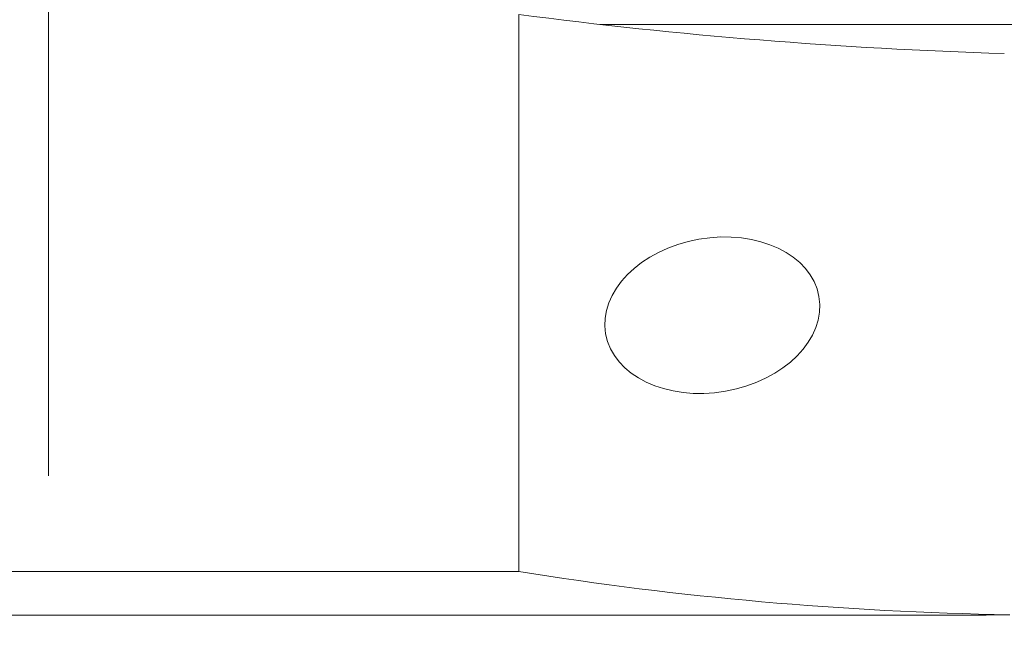
# Model space of a CAD drawing. Units: millimetres. Extents: x -160 to 70, y -55 to 41.
# Drawn here: x 25 to 34, y -20 to -14 of the extents above; entities that cross this region are included whole.
import ezdxf

# ---------------------------------------------------------------- set-up
doc = ezdxf.new("R2010")
doc.units = ezdxf.units.MM
doc.layers.add('1', color=4, linetype='Continuous')
doc.layers.add('2', color=7, linetype='Continuous')
doc.styles.add('iso_b_vert', font='simplex.shx')
doc.dimstyles.get("Standard").update_dxf_attribs({"dimtxt": 0.18, "dimasz": 0.18, "dimexe": 0.18, "dimexo": 0.0625, "dimgap": 0.09, "dimtad": 1, "dimzin": 0, "dimdsep": 52, "dimtxsty": 'Standard', "dimcen": 0.09, "dimadec": 0, "dimazin": 0, "dimtfac": 1, "dimtdec": 4, "dimtofl": 0, "dimtmove": 0, "dimatfit": 3, "dimfxl": 1, "dimtolj": 1, "dimtzin": 0, "dimarcsym": 0})

# ---------------------------------------------------------------- blocks, each defined once
blk = doc.blocks.new('_U0')
at = {"layer": '2', "lineweight": 13}
for p, q in [((-159.912, 1.5875), (-159.912, 37.239)), ((40.088, -18.6625), (40.088, 37.239)), ((-159.912, 35.239), (40.088, 35.239))]:
    blk.add_line(p, q, dxfattribs=at)
at = {"layer": '2', "lineweight": 18}
for points in [[(-159.912, 35.239), (-156.412002, 35.699784), (-156.411998, 34.778216)], [(40.088, 35.239), (36.588002, 34.778216), (36.587998, 35.699784)]]:
    blk.add_solid(points, dxfattribs=at)
at = {"layer": '2', "lineweight": 18, "insert": (-63.124699, 36.271634), "char_height": 3.5, "attachment_point": 7, "line_spacing_factor": 1.084337, "style": 'iso_b_vert'}
blk.add_mtext('\\W0.7138;200', dxfattribs=at)
blk = doc.blocks.new('_U1')
at = {"layer": '2', "lineweight": 13}
for p, q in [((25.088, -18.6625), (25.088, 30.239)), ((40.088, -18.6625), (40.088, 30.239)), ((25.088, 28.239), (40.088, 28.239))]:
    blk.add_line(p, q, dxfattribs=at)
at = {"layer": '2', "lineweight": 18}
for points in [[(25.088, 28.239), (28.587998, 28.699784), (28.588002, 27.778216)], [(40.088, 28.239), (36.588002, 27.778216), (36.587998, 28.699784)]]:
    blk.add_solid(points, dxfattribs=at)
at = {"layer": '2', "lineweight": 18, "insert": (31.120467, 29.271634), "char_height": 3.5, "attachment_point": 7, "line_spacing_factor": 1.084337, "style": 'iso_b_vert'}
blk.add_mtext('\\W0.5321;15', dxfattribs=at)

msp = doc.modelspace()

# ---------------------------------------------------------------- linework, layer by layer
at = {"layer": '1', "lineweight": 18}
for p, q in [((29.5976, -14.2397), (29.5976, -19.5799)), ((30.3741, -14.3351), (39.0396, -14.3351)), ((29.5976, -19.5799), (13.2463, -19.5799)), ((12.2753, -20), (28.398, -20))]:
    msp.add_line(p, q, dxfattribs=at)
for centre, major_axis, ratio, start_param, end_param in [((39.6307, 9.7126), (34.5925, 5.1784), 0.687807, -1.96607, -1.828738), ((37.6467, -2.75), (24.506, 3.6685), 0.687807, -2.006238, -1.809595), ((-197.9899, -2.7488), (1046.8337, -3.8386), 0.016066, -1.351459, -1.347564), ((41.3621, -2.75), (26.4037, 7.6471), 0.585612, -2.028929, -2.005589)]:
    msp.add_ellipse(centre, major_axis=major_axis, ratio=ratio, start_param=start_param, end_param=end_param, dxfattribs=at)
msp.add_ellipse((31.4511, -17.1231), major_axis=(1.0224, 0.1787), ratio=0.712849, dxfattribs=at)
msp.add_open_spline([(28.3975, -20), (28.4017, -20), (28.4059, -20), (28.4218, -20), (28.4334, -20), (28.4919, -20), (28.5876, -19.9998), (28.6872, -19.9997), (28.7634, -19.9996), (28.7891, -19.9996), (28.8403, -19.9995), (28.8659, -19.9995), (28.9426, -19.9995), (28.9936, -19.9995), (29.07, -19.9996), (29.1082, -19.9996), (29.1463, -19.9996), (29.1717, -19.9997), (29.1844, -19.9997), (29.2474, -19.9998), (29.2965, -19.9998), (29.3445, -19.9999)], degree=3, knots=[0, 0, 0, 0, 0.014467, 0.014467, 0.053889, 0.053889, 0.211574, 0.369259, 0.369259, 0.448102, 0.448102, 0.526944, 0.526944, 0.68463, 0.68463, 0.763472, 0.802893, 0.802893, 0.842315, 0.842315, 1, 1, 1, 1], dxfattribs=at)
msp.add_open_spline([(29.3445, -19.9999), (29.47, -19.9998), (29.5963, -19.9998), (29.7235, -19.9998)], degree=3, dxfattribs=at)

# ---------------------------------------------------------------- dimensions: what is measured, and where the dimension line sits
at = {"layer": '2', "lineweight": 18}
for base, p1, picture, middle in [((40.088, 35.239), (-159.912, 0), '_U0', (-59.912, 35.239)), ((40.088, 28.239), (25.088, -20.25), '_U1', (32.588, 28.239))]:
    dim = msp.add_linear_dim(base=base, p1=p1, p2=(40.088, -20.25), dimstyle='Standard', override={"dimtxt": 3.5, "dimasz": 3.5, "dimexe": 2, "dimexo": 1.5875, "dimgap": 1.75, "dimtad": 1, "dimtih": 1, "dimtoh": 0, "dimdec": 2, "dimlfac": 1, "dimzin": 8, "dimdsep": 46, "dimlunit": 2, "dimpost": '<>', "dimtxsty": 'iso_b_vert', "dimsah": 1, "dimse1": 0, "dimse2": 0, "dimsd1": 0, "dimsd2": 0, "dimclrd": 2, "dimclre": 2, "dimclrt": 2, "dimtol": 0, "dimtm": -0.1, "dimtfac": 1, "dimtdec": 2, "dimtofl": 1, "dimtmove": 0, "dimtzin": 8, "dimlwd": 13, "dimlwe": 13}, dxfattribs=at)
    dim.commit()
    dim.dimension.update_dxf_attribs({"geometry": picture, "text_midpoint": middle})

doc.saveas('drawing.dxf')
